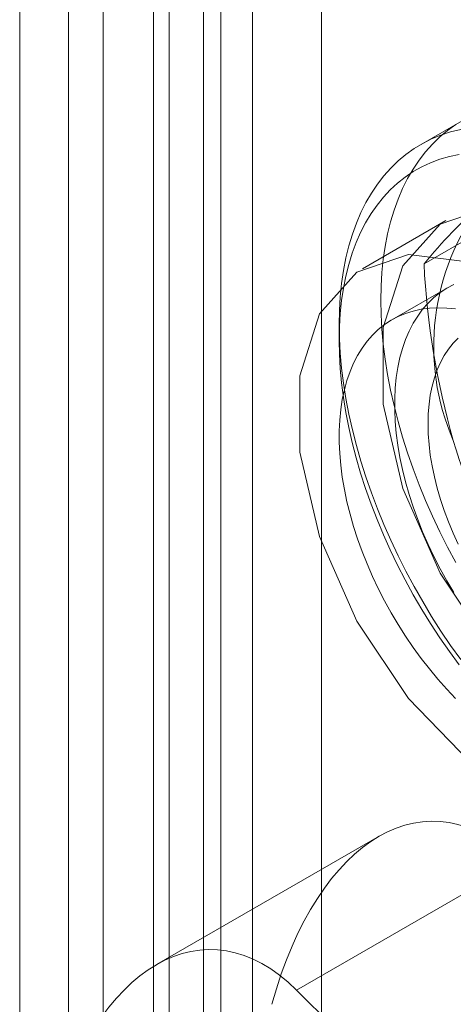
# Model space of a CAD drawing. Units: millimetres. Extents: x 0 to 420, y 0 to 297.
# Drawn here: x 287 to 288, y 229 to 231 of the extents above; entities that cross this region are included whole.
import ezdxf

# ---------------------------------------------------------------- set-up
doc = ezdxf.new("R2010")
doc.units = ezdxf.units.MM

msp = doc.modelspace()

# ---------------------------------------------------------------- linework, layer by layer
at = {"color": 7, "linetype": 'Continuous', "lineweight": 15}
for p, q in [((287.8688, 237.6362), (287.8688, 136.0731)), ((287.692, 237.5342), (287.692, 135.9711)), ((287.7652, 135.869), (287.7652, 237.4321)), ((288.0152, 135.869), (288.0152, 237.4321)), ((287.6586, 135.7508), (287.6586, 237.3139)), ((287.802, 237.1957), (287.802, 135.6326)), ((287.3751, 135.9021), (287.3751, 234.5674)), ((287.5519, 135.8), (287.5519, 234.4654)), ((287.4786, 234.3633), (287.4786, 135.698)), ((287.5519, 234.2613), (287.5519, 135.5959)), ((287.3751, 234.1592), (287.3751, 135.4939)), ((288.3137, 231.0364), (288.2254, 230.9854)), ((288.2328, 230.7324), (288.4373, 230.8505)), ((288.2792, 230.8241), (288.1024, 230.722)), ((288.2828, 230.6818), (288.1649, 230.6138)), ((288.0527, 230.6039), (288.0527, 230.5699)), ((288.1375, 229.5169), (287.6651, 229.2443)), ((288.4348, 229.4632), (287.9624, 229.1905)), ((287.9624, 229.1905), (288.7768, 228.3824))]:
    msp.add_line(p, q, dxfattribs=at)
at = {"color": 7, "linetype": 'Continuous', "lineweight": 15, "flags": 128}
for points in [[(288.1411, 230.6549), (288.1417, 230.6847), (288.1434, 230.7137), (288.1463, 230.742), (288.1503, 230.7694), (288.1555, 230.7959), (288.1618, 230.8215), (288.1692, 230.8461), (288.1777, 230.8697), (288.1872, 230.8922), (288.1979, 230.9135), (288.2096, 230.9337), (288.2223, 230.9526), (288.2359, 230.9703), (288.2506, 230.9868), (288.2662, 231.0019), (288.2827, 231.0157), (288.3001, 231.028)], [(288.0527, 230.6039), (288.0533, 230.6336), (288.055, 230.6627), (288.0579, 230.691), (288.0619, 230.7184), (288.0671, 230.7449), (288.0734, 230.7705), (288.0808, 230.7951), (288.0893, 230.8187), (288.0988, 230.8411), (288.1095, 230.8625), (288.1212, 230.8826), (288.1339, 230.9016), (288.1476, 230.9193), (288.1622, 230.9357), (288.1778, 230.9509), (288.1943, 230.9646), (288.2117, 230.977), (288.23, 230.988), (288.249, 230.9976), (288.2688, 231.0057), (288.2893, 231.0124), (288.3106, 231.0177)], [(288.3075, 230.9648), (288.2866, 230.9604), (288.2663, 230.9545), (288.2468, 230.9472), (288.228, 230.9385), (288.21, 230.9283), (288.1929, 230.9168), (288.1766, 230.9039), (288.1611, 230.8896), (288.1466, 230.874), (288.1331, 230.8572), (288.1205, 230.8391), (288.109, 230.8198), (288.0984, 230.7993), (288.0889, 230.7777), (288.0805, 230.755), (288.0732, 230.7312), (288.067, 230.7065), (288.0619, 230.6808), (288.0579, 230.6543), (288.055, 230.6269), (288.0533, 230.5987), (288.0527, 230.5699)], [(289.0839, 229.9746), (289.063, 230.1471), (289.002, 230.3285), (288.9064, 230.5026), (288.7847, 230.654), (288.6478, 230.7692), (288.5076, 230.838), (288.3768, 230.8542), (288.267, 230.8165), (288.1878, 230.7281), (288.1464, 230.5969), (288.1464, 230.4347), (288.1878, 230.2557), (288.267, 230.0759), (288.3768, 229.9113), (288.5076, 229.7765), (288.6478, 229.6835), (288.7847, 229.6406), (288.9064, 229.6514), (289.002, 229.7152), (289.063, 229.8262), (289.0839, 229.9746)], [(288.9072, 229.8725), (288.8862, 230.0451), (288.8252, 230.2265), (288.7297, 230.4006), (288.608, 230.552), (288.471, 230.6672), (288.3309, 230.7359), (288.2, 230.7522), (288.0902, 230.7144), (288.011, 230.626), (287.9696, 230.4949), (287.9696, 230.3326), (288.011, 230.1537), (288.0902, 229.9739), (288.2, 229.8093), (288.3309, 229.6745), (288.471, 229.5815), (288.608, 229.5385), (288.7297, 229.5494), (288.8252, 229.6132), (288.8862, 229.7242), (288.9072, 229.8725)], [(288.2958, 230.6886), (288.281, 230.6807), (288.2669, 230.6715), (288.2537, 230.6609), (288.2413, 230.6491), (288.2299, 230.636), (288.2194, 230.6216), (288.2098, 230.6061), (288.2012, 230.5895), (288.1937, 230.5717), (288.1872, 230.553), (288.1817, 230.5332), (288.1773, 230.5125), (288.174, 230.491), (288.1718, 230.4687), (288.1707, 230.4456), (288.1707, 230.4218), (288.1718, 230.3975), (288.174, 230.3726), (288.1773, 230.3473), (288.1817, 230.3215), (288.1872, 230.2955), (288.1937, 230.2692), (288.2012, 230.2427), (288.2098, 230.2162), (288.2194, 230.1897), (288.2299, 230.1632), (288.2413, 230.1368), (288.2537, 230.1107), (288.2669, 230.0849), (288.281, 230.0594), (288.2958, 230.0344)], [(288.3001, 230.0982), (288.2827, 230.1307), (288.2662, 230.1635), (288.2506, 230.1966), (288.2359, 230.23), (288.2223, 230.2635), (288.2096, 230.2971), (288.1979, 230.3308), (288.1872, 230.3644), (288.1777, 230.3979), (288.1692, 230.4313), (288.1618, 230.4645), (288.1555, 230.4973), (288.1503, 230.5298), (288.1463, 230.5619), (288.1434, 230.5934), (288.1417, 230.6245), (288.1411, 230.6549)], [(288.2999, 230.6366), (288.2809, 230.6386), (288.2623, 230.6391), (288.2442, 230.6382), (288.2267, 230.6359), (288.2098, 230.6322), (288.1935, 230.6271), (288.1779, 230.6206), (288.1631, 230.6127), (288.1491, 230.6035), (288.1358, 230.5929), (288.1235, 230.581), (288.112, 230.5679), (288.1015, 230.5536), (288.0919, 230.5381), (288.0834, 230.5214), (288.0758, 230.5037), (288.0693, 230.4849), (288.0639, 230.4652), (288.0595, 230.4445), (288.0562, 230.423), (288.054, 230.4006), (288.0529, 230.3776), (288.0529, 230.3538), (288.054, 230.3295), (288.0562, 230.3046), (288.0595, 230.2792), (288.0639, 230.2535), (288.0693, 230.2274), (288.0758, 230.2012), (288.0834, 230.1747), (288.0919, 230.1482), (288.1015, 230.1216), (288.112, 230.0951), (288.1235, 230.0688), (288.1358, 230.0427), (288.1491, 230.0169), (288.1631, 229.9914), (288.1779, 229.9664), (288.1935, 229.9419), (288.2098, 229.918), (288.2267, 229.8947), (288.2442, 229.8722), (288.2623, 229.8504), (288.2809, 229.8295), (288.2999, 229.8095)], [(288.3106, 229.8924), (288.2893, 229.9222), (288.2688, 229.9526), (288.249, 229.9836), (288.23, 230.0151), (288.2117, 230.0472), (288.1943, 230.0796), (288.1778, 230.1125), (288.1622, 230.1456), (288.1476, 230.179), (288.1339, 230.2125), (288.1212, 230.2461), (288.1095, 230.2798), (288.0988, 230.3134), (288.0893, 230.3469), (288.0808, 230.3803), (288.0734, 230.4134), (288.0671, 230.4463), (288.0619, 230.4788), (288.0579, 230.5108), (288.055, 230.5424), (288.0533, 230.5735), (288.0527, 230.6039)], [(288.0527, 230.5699), (288.0533, 230.5403), (288.055, 230.5102), (288.0579, 230.4795), (288.0619, 230.4484), (288.067, 230.4168), (288.0732, 230.3849), (288.0805, 230.3527), (288.0889, 230.3203), (288.0984, 230.2877), (288.109, 230.2551), (288.1205, 230.2224), (288.1331, 230.1898), (288.1466, 230.1573), (288.1611, 230.125), (288.1766, 230.0929), (288.1929, 230.0611), (288.21, 230.0298), (288.228, 229.9988), (288.2468, 229.9684), (288.2663, 229.9386), (288.2866, 229.9093), (288.3075, 229.8808)], [(288.3054, 230.5748), (288.2946, 230.5637), (288.2847, 230.5513), (288.2758, 230.5378), (288.2678, 230.5231), (288.2608, 230.5073), (288.2549, 230.4904), (288.25, 230.4726), (288.2462, 230.4539), (288.2435, 230.4344), (288.2418, 230.414), (288.2413, 230.393), (288.2418, 230.3713), (288.2435, 230.3491), (288.2462, 230.3263), (288.25, 230.3032), (288.2549, 230.2798), (288.2608, 230.2561), (288.2678, 230.2323), (288.2758, 230.2084), (288.2847, 230.1845), (288.2946, 230.1608), (288.3054, 230.1372)]]:
    msp.add_lwpolyline(points, dxfattribs=at)
at = {"color": 7, "linetype": 'Continuous', "lineweight": 15}
for centre, radius, start, end in [((289.1956, 229.938), 1.2482, 132.2518, 140.4732), ((288.7544, 230.5576), 0.5011, 142.6044, 203.5247), ((289.8989, 230.8161), 1.6682, 182.8764, 195.9534), ((289.3272, 230.6619), 1.0762, 196.4246, 232.2958)]:
    msp.add_arc(centre, radius, start, end, dxfattribs=at)
for centre in [(288.2568, 228.816), (287.7844, 228.5433)]:
    msp.add_ellipse(centre, major_axis=(-0.0078, 0.7329), ratio=0.531718, start_param=5.788801, end_param=7.359597, dxfattribs=at)

doc.saveas('drawing.dxf')
